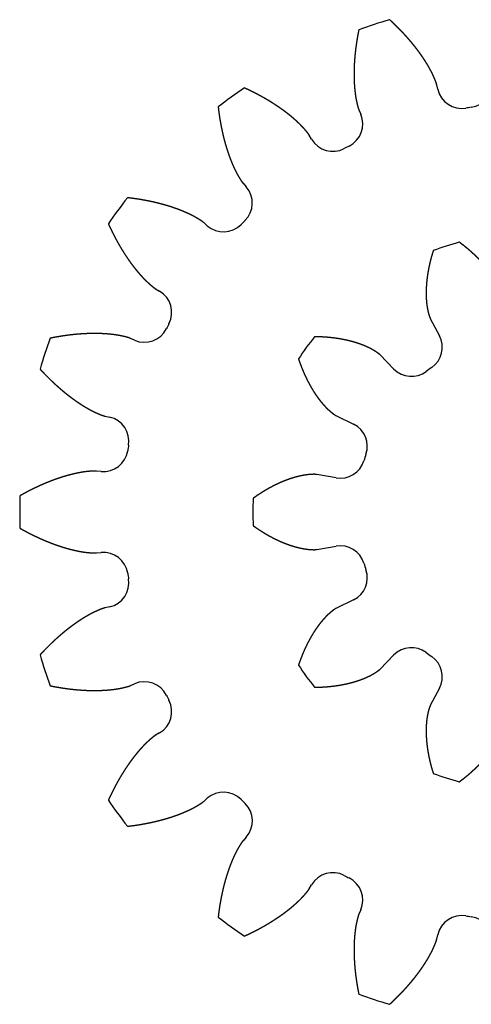
# Model space of a CAD drawing. Units: millimetres. Extents: x 9.6 to 75.6, y 8.6 to 74.6.
# Drawn here: x 9.6 to 38.7, y 9.9 to 73.3 of the extents above; entities that cross this region are included whole.
import ezdxf

# ---------------------------------------------------------------- set-up
doc = ezdxf.new("R2010")
doc.units = ezdxf.units.MM
doc.layers.get('0').update_dxf_attribs({"linetype": 'CONTINUOUS'})

msp = doc.modelspace()

# ---------------------------------------------------------------- linework, layer by layer
for p, q in [((36.527, 68.837), (36.461, 69.13)), ((31.458, 67.504), (31.576, 67.229)), ((28.416, 65.619), (28.263, 65.877)), ((24.007, 62.784), (24.205, 62.559)), ((21.697, 60.051), (21.472, 60.249)), ((18.379, 55.993), (18.637, 55.84)), ((36.047, 54.085), (36.634, 52.973)), ((17.027, 52.679), (16.752, 52.798)), ((33.692, 50.836), (32.815, 51.737)), ((15.126, 47.795), (15.419, 47.729)), ((29.98, 47.834), (31.108, 47.28)), ((14.864, 44.226), (14.565, 44.254)), ((29.984, 43.821), (28.745, 44.035)), ((28.745, 39.211), (29.984, 39.425)), ((14.565, 38.993), (14.864, 39.021)), ((15.419, 35.517), (15.126, 35.451)), ((31.108, 35.967), (29.98, 35.412)), ((32.815, 31.509), (33.692, 32.411)), ((16.752, 30.448), (17.027, 30.567)), ((36.634, 30.273), (36.047, 29.161)), ((18.637, 27.406), (18.379, 27.253)), ((21.472, 22.997), (21.697, 23.195)), ((24.205, 20.687), (24.007, 20.462)), ((28.263, 17.37), (28.416, 17.628)), ((31.576, 16.017), (31.458, 15.742)), ((36.461, 14.116), (36.527, 14.409))]:
    msp.add_line(p, q)
for centre, radius, start, end in [((42.633, 41.623), 33, 106.19029, 109.80971), ((38.449, 69.245), 1.587, -81.38815, 5.32521), ((42.633, 41.623), 33, 124.19029, 127.80971), ((38.076, 69.186), 1.587, 192.67479, 279.38815), ((30.119, 66.6), 1.588, -63.38815, 23.32521), ((42.633, 41.623), 26.349, 98.61185, 99.38815), ((29.781, 66.428), 1.588, 210.67479, 297.38815), ((42.633, 41.623), 26.349, 116.61185, 117.38815), ((23.013, 61.511), 1.587, -45.38815, 41.32521), ((42.633, 41.623), 33, 142.19029, 145.80971), ((42.633, 41.623), 26.349, 134.61185, 135.38815), ((22.745, 61.243), 1.587, 228.67479, 315.38815), ((42.633, 41.623), 18, 105.19388, 110.80612), ((17.827, 54.474), 1.587, -27.38815, 59.32521), ((17.656, 54.137), 1.588, 246.67479, 333.38815), ((42.633, 41.623), 26.349, 152.61185, 153.38815), ((42.633, 41.623), 33, 160.19029, 163.80971), ((42.633, 41.623), 18, 141.19388, 146.80612), ((35.23, 52.232), 1.587, -55.09391, 27.8189), ((34.83, 51.942), 1.588, 224.1811, 307.09391), ((42.633, 41.623), 11.349, 124.90609, 127.09391), ((15.07, 46.18), 1.587, -9.38815, 77.32521), ((30.408, 45.855), 1.587, -19.09391, 63.8189), ((42.633, 41.623), 26.349, 170.61185, 171.38815), ((15.011, 45.806), 1.587, 264.67479, 351.38815), ((42.633, 41.623), 11.349, 160.90609, 163.09391), ((30.255, 45.385), 1.587, 260.1811, 343.09391), ((42.633, 41.623), 33, 178.19029, 181.80971), ((42.633, 41.623), 18, 177.19388, 182.80612), ((30.255, 37.861), 1.588, 16.90609, 99.8189), ((15.011, 37.44), 1.588, 8.61185, 95.32521), ((42.633, 41.623), 11.349, 196.90609, 199.09391), ((42.633, 41.623), 26.349, 188.61185, 189.38815), ((30.408, 37.391), 1.587, -63.8189, 19.09391), ((15.07, 37.066), 1.587, -77.32521, 9.38815), ((42.633, 41.623), 33, 196.19029, 199.80971), ((34.83, 31.304), 1.587, 52.90609, 135.8189), ((42.633, 41.623), 11.349, 232.90609, 235.09391), ((42.633, 41.623), 18, 213.19388, 218.80612), ((35.23, 31.014), 1.588, -27.8189, 55.09391), ((17.656, 29.109), 1.587, 26.61185, 113.32521), ((42.633, 41.623), 26.349, 206.61185, 207.38815), ((17.827, 28.772), 1.588, -59.32521, 27.38815), ((42.633, 41.623), 18, 249.19388, 254.80612), ((22.745, 22.003), 1.587, 44.61185, 131.32521), ((42.633, 41.623), 33, 214.19029, 217.80971), ((42.633, 41.623), 26.349, 224.61185, 225.38815), ((23.013, 21.736), 1.588, -41.32521, 45.38815), ((29.781, 16.818), 1.588, 62.61185, 149.32521), ((42.633, 41.623), 26.349, 242.61185, 243.38815), ((30.119, 16.646), 1.588, -23.32521, 63.38815), ((42.633, 41.623), 33, 232.19029, 235.80971), ((38.076, 14.061), 1.587, 80.61185, 167.32521), ((42.633, 41.623), 26.349, 260.61185, 261.38815), ((38.449, 14.001), 1.587, -5.32521, 81.38815), ((42.633, 41.623), 33, 250.19029, 253.80971)]:
    msp.add_arc(centre, radius, start, end)
for points in [[(36.461, 69.13), (36.458, 69.144), (36.451, 69.171), (36.44, 69.213), (36.424, 69.267), (36.4, 69.334), (36.374, 69.4), (36.347, 69.466), (36.32, 69.532), (36.292, 69.597), (36.263, 69.663), (36.234, 69.728), (36.204, 69.793), (36.173, 69.858), (36.14, 69.923), (36.108, 69.987), (36.074, 70.051), (36.039, 70.114), (36.004, 70.178), (35.969, 70.241), (35.933, 70.304), (35.896, 70.367), (35.859, 70.43), (35.822, 70.493), (35.783, 70.555), (35.744, 70.617), (35.705, 70.679), (35.665, 70.74), (35.624, 70.802), (35.584, 70.863), (35.542, 70.924), (35.5, 70.985), (35.458, 71.046), (35.415, 71.106), (35.372, 71.166), (35.328, 71.226), (35.284, 71.286), (35.239, 71.346), (35.194, 71.406), (35.148, 71.465), (35.102, 71.524), (35.056, 71.583), (35.009, 71.642), (34.962, 71.7), (34.914, 71.758), (34.866, 71.817), (34.818, 71.875), (34.769, 71.932), (34.72, 71.99), (34.67, 72.047), (34.62, 72.105), (34.57, 72.162), (34.519, 72.218), (34.468, 72.275), (34.417, 72.331), (34.365, 72.388), (34.313, 72.444), (34.26, 72.5), (34.208, 72.555), (34.154, 72.611), (34.101, 72.666), (34.047, 72.721), (33.993, 72.776), (33.938, 72.831), (33.883, 72.885), (33.828, 72.94), (33.772, 72.994), (33.716, 73.048), (33.66, 73.101), (33.603, 73.155), (33.546, 73.208), (33.5, 73.251), (33.466, 73.283), (33.443, 73.304), (33.431, 73.314)], [(31.449, 72.67), (31.446, 72.655), (31.44, 72.624), (31.431, 72.578), (31.419, 72.517), (31.404, 72.44), (31.39, 72.364), (31.376, 72.287), (31.362, 72.211), (31.349, 72.134), (31.336, 72.058), (31.324, 71.981), (31.312, 71.905), (31.3, 71.829), (31.289, 71.752), (31.278, 71.676), (31.267, 71.6), (31.257, 71.524), (31.248, 71.448), (31.238, 71.372), (31.23, 71.296), (31.221, 71.22), (31.213, 71.144), (31.205, 71.068), (31.198, 70.993), (31.191, 70.917), (31.185, 70.841), (31.179, 70.766), (31.174, 70.69), (31.169, 70.615), (31.164, 70.54), (31.16, 70.465), (31.156, 70.39), (31.153, 70.315), (31.15, 70.24), (31.147, 70.165), (31.145, 70.09), (31.144, 70.015), (31.143, 69.941), (31.142, 69.866), (31.142, 69.792), (31.142, 69.718), (31.143, 69.644), (31.145, 69.57), (31.146, 69.496), (31.149, 69.422), (31.152, 69.348), (31.155, 69.275), (31.159, 69.202), (31.163, 69.128), (31.168, 69.055), (31.174, 68.982), (31.18, 68.91), (31.187, 68.837), (31.194, 68.765), (31.202, 68.693), (31.211, 68.62), (31.22, 68.549), (31.23, 68.477), (31.24, 68.405), (31.251, 68.334), (31.263, 68.263), (31.276, 68.192), (31.29, 68.122), (31.305, 68.052), (31.32, 67.982), (31.336, 67.912), (31.352, 67.843), (31.369, 67.774), (31.387, 67.705), (31.408, 67.637), (31.426, 67.583), (31.441, 67.544), (31.452, 67.517), (31.458, 67.504)], [(28.263, 65.877), (28.256, 65.889), (28.241, 65.913), (28.218, 65.949), (28.185, 65.995), (28.142, 66.051), (28.097, 66.106), (28.051, 66.161), (28.004, 66.215), (27.957, 66.269), (27.91, 66.322), (27.862, 66.375), (27.813, 66.428), (27.764, 66.48), (27.713, 66.531), (27.662, 66.582), (27.61, 66.633), (27.558, 66.683), (27.505, 66.732), (27.452, 66.781), (27.398, 66.83), (27.344, 66.879), (27.289, 66.927), (27.234, 66.975), (27.178, 67.022), (27.122, 67.069), (27.065, 67.116), (27.008, 67.162), (26.951, 67.208), (26.893, 67.254), (26.835, 67.299), (26.776, 67.344), (26.717, 67.388), (26.658, 67.433), (26.598, 67.477), (26.538, 67.52), (26.477, 67.564), (26.416, 67.606), (26.355, 67.649), (26.293, 67.691), (26.231, 67.733), (26.169, 67.775), (26.106, 67.817), (26.043, 67.858), (25.98, 67.898), (25.916, 67.939), (25.852, 67.979), (25.788, 68.019), (25.723, 68.059), (25.659, 68.098), (25.593, 68.137), (25.528, 68.175), (25.462, 68.214), (25.396, 68.252), (25.33, 68.29), (25.263, 68.327), (25.196, 68.364), (25.129, 68.401), (25.061, 68.438), (24.994, 68.474), (24.926, 68.51), (24.857, 68.546), (24.789, 68.581), (24.72, 68.616), (24.651, 68.651), (24.581, 68.686), (24.512, 68.72), (24.442, 68.754), (24.372, 68.788), (24.301, 68.821), (24.231, 68.855), (24.174, 68.881), (24.131, 68.9), (24.103, 68.913), (24.089, 68.92)], [(22.402, 67.695), (22.404, 67.679), (22.408, 67.648), (22.413, 67.602), (22.421, 67.539), (22.43, 67.462), (22.44, 67.385), (22.451, 67.308), (22.462, 67.231), (22.473, 67.154), (22.484, 67.077), (22.496, 67.001), (22.508, 66.924), (22.521, 66.848), (22.533, 66.772), (22.547, 66.696), (22.56, 66.621), (22.574, 66.545), (22.589, 66.47), (22.603, 66.395), (22.618, 66.32), (22.634, 66.245), (22.65, 66.17), (22.666, 66.096), (22.682, 66.022), (22.699, 65.948), (22.716, 65.874), (22.734, 65.8), (22.752, 65.727), (22.771, 65.653), (22.789, 65.58), (22.809, 65.508), (22.828, 65.435), (22.848, 65.363), (22.869, 65.291), (22.889, 65.219), (22.911, 65.147), (22.932, 65.075), (22.954, 65.004), (22.977, 64.933), (23, 64.863), (23.023, 64.792), (23.047, 64.722), (23.071, 64.652), (23.096, 64.582), (23.121, 64.513), (23.146, 64.444), (23.172, 64.375), (23.198, 64.306), (23.225, 64.238), (23.253, 64.17), (23.28, 64.102), (23.309, 64.035), (23.338, 63.968), (23.367, 63.902), (23.397, 63.835), (23.427, 63.77), (23.458, 63.704), (23.49, 63.639), (23.521, 63.574), (23.554, 63.51), (23.587, 63.446), (23.621, 63.382), (23.656, 63.32), (23.692, 63.258), (23.728, 63.196), (23.765, 63.135), (23.802, 63.074), (23.839, 63.013), (23.878, 62.953), (23.918, 62.895), (23.952, 62.85), (23.979, 62.817), (23.997, 62.795), (24.007, 62.784)], [(21.472, 60.249), (21.461, 60.258), (21.439, 60.277), (21.406, 60.304), (21.361, 60.338), (21.303, 60.378), (21.243, 60.416), (21.182, 60.454), (21.121, 60.491), (21.06, 60.528), (20.998, 60.564), (20.936, 60.599), (20.873, 60.634), (20.81, 60.669), (20.746, 60.702), (20.682, 60.734), (20.617, 60.766), (20.552, 60.798), (20.486, 60.828), (20.42, 60.859), (20.354, 60.889), (20.288, 60.918), (20.221, 60.947), (20.153, 60.975), (20.086, 61.003), (20.018, 61.031), (19.95, 61.057), (19.881, 61.084), (19.812, 61.11), (19.743, 61.135), (19.674, 61.16), (19.604, 61.185), (19.534, 61.209), (19.464, 61.233), (19.393, 61.256), (19.323, 61.279), (19.252, 61.301), (19.18, 61.324), (19.109, 61.345), (19.037, 61.366), (18.965, 61.387), (18.893, 61.408), (18.821, 61.428), (18.748, 61.447), (18.675, 61.466), (18.602, 61.485), (18.529, 61.504), (18.456, 61.522), (18.382, 61.539), (18.308, 61.557), (18.234, 61.574), (18.16, 61.59), (18.086, 61.606), (18.011, 61.622), (17.936, 61.638), (17.861, 61.653), (17.786, 61.667), (17.711, 61.682), (17.635, 61.696), (17.559, 61.709), (17.484, 61.722), (17.408, 61.735), (17.331, 61.748), (17.255, 61.76), (17.179, 61.772), (17.102, 61.783), (17.025, 61.794), (16.948, 61.805), (16.871, 61.815), (16.794, 61.825), (16.716, 61.835), (16.654, 61.843), (16.608, 61.848), (16.577, 61.852), (16.561, 61.853)], [(15.336, 60.167), (15.342, 60.153), (15.355, 60.125), (15.375, 60.082), (15.401, 60.025), (15.434, 59.955), (15.468, 59.884), (15.502, 59.814), (15.536, 59.744), (15.57, 59.675), (15.605, 59.605), (15.639, 59.536), (15.675, 59.467), (15.71, 59.399), (15.746, 59.33), (15.782, 59.262), (15.818, 59.195), (15.855, 59.127), (15.892, 59.06), (15.929, 58.993), (15.966, 58.926), (16.004, 58.86), (16.042, 58.794), (16.08, 58.728), (16.119, 58.662), (16.158, 58.597), (16.197, 58.532), (16.237, 58.468), (16.277, 58.404), (16.317, 58.34), (16.357, 58.276), (16.398, 58.213), (16.439, 58.15), (16.481, 58.087), (16.522, 58.025), (16.564, 57.963), (16.607, 57.901), (16.649, 57.84), (16.692, 57.779), (16.736, 57.718), (16.779, 57.658), (16.823, 57.598), (16.867, 57.539), (16.912, 57.48), (16.957, 57.421), (17.002, 57.363), (17.048, 57.305), (17.094, 57.248), (17.14, 57.191), (17.187, 57.134), (17.234, 57.078), (17.281, 57.022), (17.329, 56.967), (17.377, 56.912), (17.426, 56.858), (17.474, 56.804), (17.524, 56.751), (17.573, 56.698), (17.623, 56.646), (17.674, 56.594), (17.724, 56.543), (17.776, 56.492), (17.828, 56.443), (17.88, 56.394), (17.934, 56.346), (17.987, 56.298), (18.041, 56.251), (18.095, 56.205), (18.149, 56.159), (18.205, 56.114), (18.261, 56.071), (18.307, 56.038), (18.343, 56.015), (18.367, 56), (18.379, 55.993)], [(40.635, 55.576), (40.634, 55.588), (40.63, 55.611), (40.623, 55.645), (40.612, 55.691), (40.595, 55.747), (40.576, 55.802), (40.555, 55.858), (40.534, 55.913), (40.512, 55.968), (40.49, 56.023), (40.466, 56.078), (40.442, 56.132), (40.417, 56.187), (40.391, 56.241), (40.364, 56.294), (40.336, 56.348), (40.307, 56.401), (40.277, 56.454), (40.247, 56.507), (40.217, 56.56), (40.186, 56.612), (40.154, 56.665), (40.121, 56.717), (40.088, 56.768), (40.054, 56.82), (40.02, 56.871), (39.985, 56.923), (39.949, 56.974), (39.913, 57.024), (39.876, 57.075), (39.839, 57.125), (39.801, 57.176), (39.763, 57.226), (39.724, 57.275), (39.685, 57.325), (39.645, 57.374), (39.605, 57.423), (39.564, 57.472), (39.523, 57.521), (39.481, 57.569), (39.438, 57.617), (39.396, 57.665), (39.352, 57.713), (39.309, 57.76), (39.265, 57.808), (39.22, 57.855), (39.175, 57.901), (39.129, 57.948), (39.084, 57.994), (39.037, 58.04), (38.99, 58.086), (38.943, 58.132), (38.896, 58.177), (38.848, 58.223), (38.799, 58.268), (38.75, 58.312), (38.701, 58.357), (38.651, 58.401), (38.601, 58.445), (38.551, 58.489), (38.5, 58.532), (38.449, 58.575), (38.397, 58.618), (38.345, 58.661), (38.292, 58.704), (38.24, 58.746), (38.187, 58.788), (38.133, 58.83), (38.079, 58.871), (38.025, 58.912), (37.981, 58.945), (37.948, 58.97), (37.926, 58.986), (37.915, 58.994)], [(36.239, 58.449), (36.235, 58.436), (36.227, 58.41), (36.214, 58.371), (36.198, 58.319), (36.179, 58.254), (36.159, 58.188), (36.141, 58.123), (36.122, 58.058), (36.104, 57.993), (36.087, 57.927), (36.07, 57.862), (36.054, 57.797), (36.037, 57.732), (36.022, 57.667), (36.007, 57.602), (35.992, 57.537), (35.978, 57.472), (35.964, 57.407), (35.951, 57.342), (35.938, 57.277), (35.926, 57.212), (35.914, 57.148), (35.903, 57.083), (35.892, 57.018), (35.881, 56.954), (35.871, 56.889), (35.862, 56.825), (35.853, 56.761), (35.845, 56.696), (35.837, 56.632), (35.829, 56.568), (35.822, 56.504), (35.816, 56.44), (35.81, 56.376), (35.805, 56.313), (35.8, 56.249), (35.795, 56.185), (35.792, 56.122), (35.788, 56.059), (35.786, 55.996), (35.783, 55.932), (35.782, 55.87), (35.781, 55.807), (35.78, 55.744), (35.78, 55.682), (35.781, 55.619), (35.782, 55.557), (35.784, 55.495), (35.786, 55.433), (35.789, 55.372), (35.793, 55.31), (35.797, 55.249), (35.802, 55.188), (35.808, 55.127), (35.814, 55.066), (35.821, 55.006), (35.828, 54.946), (35.836, 54.886), (35.845, 54.826), (35.855, 54.767), (35.865, 54.707), (35.877, 54.649), (35.889, 54.59), (35.903, 54.533), (35.917, 54.475), (35.932, 54.418), (35.947, 54.36), (35.963, 54.303), (35.98, 54.247), (35.999, 54.192), (36.016, 54.148), (36.031, 54.117), (36.042, 54.096), (36.047, 54.085)], [(16.752, 52.798), (16.738, 52.804), (16.712, 52.815), (16.673, 52.83), (16.619, 52.848), (16.551, 52.869), (16.482, 52.887), (16.413, 52.904), (16.343, 52.92), (16.274, 52.936), (16.204, 52.951), (16.134, 52.966), (16.064, 52.98), (15.993, 52.993), (15.922, 53.005), (15.851, 53.016), (15.779, 53.026), (15.707, 53.036), (15.635, 53.045), (15.563, 53.053), (15.491, 53.061), (15.419, 53.069), (15.346, 53.076), (15.273, 53.082), (15.201, 53.087), (15.127, 53.092), (15.054, 53.097), (14.981, 53.101), (14.907, 53.104), (14.834, 53.107), (14.76, 53.109), (14.686, 53.111), (14.612, 53.113), (14.538, 53.114), (14.464, 53.114), (14.389, 53.114), (14.315, 53.113), (14.24, 53.112), (14.166, 53.111), (14.091, 53.109), (14.016, 53.106), (13.941, 53.103), (13.866, 53.1), (13.791, 53.096), (13.716, 53.092), (13.641, 53.087), (13.565, 53.082), (13.49, 53.077), (13.414, 53.071), (13.339, 53.064), (13.263, 53.058), (13.188, 53.05), (13.112, 53.043), (13.036, 53.035), (12.96, 53.026), (12.884, 53.017), (12.808, 53.008), (12.732, 52.998), (12.656, 52.988), (12.58, 52.978), (12.504, 52.967), (12.427, 52.956), (12.351, 52.944), (12.275, 52.932), (12.198, 52.92), (12.122, 52.907), (12.045, 52.894), (11.969, 52.88), (11.892, 52.866), (11.816, 52.852), (11.739, 52.837), (11.678, 52.825), (11.632, 52.816), (11.601, 52.81), (11.586, 52.807)], [(32.815, 51.737), (32.807, 51.746), (32.791, 51.762), (32.765, 51.786), (32.729, 51.816), (32.682, 51.852), (32.634, 51.885), (32.585, 51.918), (32.535, 51.95), (32.485, 51.982), (32.435, 52.013), (32.384, 52.044), (32.332, 52.074), (32.28, 52.103), (32.227, 52.131), (32.174, 52.159), (32.119, 52.185), (32.065, 52.212), (32.01, 52.237), (31.954, 52.262), (31.899, 52.287), (31.843, 52.311), (31.786, 52.335), (31.729, 52.358), (31.672, 52.38), (31.614, 52.402), (31.556, 52.423), (31.498, 52.444), (31.439, 52.465), (31.38, 52.484), (31.32, 52.504), (31.261, 52.523), (31.201, 52.541), (31.14, 52.559), (31.08, 52.576), (31.019, 52.593), (30.957, 52.61), (30.896, 52.626), (30.834, 52.641), (30.772, 52.656), (30.71, 52.671), (30.647, 52.685), (30.585, 52.699), (30.522, 52.712), (30.458, 52.725), (30.395, 52.737), (30.331, 52.749), (30.267, 52.76), (30.203, 52.771), (30.139, 52.782), (30.074, 52.792), (30.009, 52.801), (29.944, 52.81), (29.879, 52.819), (29.813, 52.828), (29.748, 52.835), (29.682, 52.843), (29.616, 52.85), (29.55, 52.856), (29.484, 52.863), (29.417, 52.868), (29.35, 52.874), (29.283, 52.878), (29.216, 52.883), (29.149, 52.887), (29.082, 52.89), (29.014, 52.894), (28.947, 52.896), (28.879, 52.899), (28.811, 52.9), (28.743, 52.902), (28.688, 52.903), (28.647, 52.903), (28.62, 52.903), (28.606, 52.903)], [(27.57, 51.478), (27.574, 51.465), (27.583, 51.439), (27.596, 51.4), (27.614, 51.348), (27.636, 51.284), (27.659, 51.22), (27.682, 51.156), (27.706, 51.092), (27.729, 51.029), (27.754, 50.966), (27.778, 50.903), (27.803, 50.841), (27.828, 50.779), (27.854, 50.717), (27.88, 50.656), (27.906, 50.594), (27.933, 50.533), (27.96, 50.473), (27.988, 50.413), (28.015, 50.353), (28.043, 50.293), (28.072, 50.234), (28.101, 50.175), (28.13, 50.116), (28.159, 50.058), (28.189, 50), (28.22, 49.942), (28.25, 49.885), (28.281, 49.828), (28.313, 49.771), (28.344, 49.715), (28.376, 49.659), (28.409, 49.603), (28.441, 49.548), (28.474, 49.494), (28.508, 49.439), (28.542, 49.385), (28.576, 49.332), (28.611, 49.279), (28.645, 49.226), (28.681, 49.174), (28.716, 49.122), (28.752, 49.07), (28.789, 49.02), (28.826, 48.969), (28.863, 48.919), (28.9, 48.869), (28.938, 48.82), (28.976, 48.772), (29.015, 48.723), (29.054, 48.676), (29.094, 48.629), (29.133, 48.582), (29.174, 48.536), (29.214, 48.491), (29.255, 48.446), (29.297, 48.402), (29.339, 48.358), (29.381, 48.315), (29.424, 48.272), (29.467, 48.231), (29.511, 48.19), (29.555, 48.15), (29.6, 48.111), (29.645, 48.073), (29.691, 48.035), (29.737, 47.998), (29.783, 47.961), (29.83, 47.926), (29.878, 47.892), (29.918, 47.867), (29.948, 47.85), (29.969, 47.84), (29.98, 47.834)], [(10.941, 50.824), (10.952, 50.813), (10.973, 50.79), (11.005, 50.755), (11.048, 50.71), (11.101, 50.653), (11.154, 50.596), (11.208, 50.54), (11.262, 50.484), (11.316, 50.428), (11.371, 50.373), (11.425, 50.318), (11.48, 50.263), (11.535, 50.209), (11.59, 50.155), (11.645, 50.102), (11.701, 50.048), (11.756, 49.995), (11.812, 49.943), (11.868, 49.891), (11.924, 49.839), (11.981, 49.787), (12.037, 49.736), (12.094, 49.686), (12.151, 49.635), (12.209, 49.585), (12.266, 49.536), (12.323, 49.487), (12.381, 49.438), (12.439, 49.389), (12.497, 49.341), (12.556, 49.294), (12.614, 49.247), (12.673, 49.2), (12.732, 49.153), (12.791, 49.107), (12.85, 49.062), (12.91, 49.017), (12.97, 48.972), (13.029, 48.928), (13.089, 48.884), (13.15, 48.841), (13.21, 48.798), (13.271, 48.756), (13.332, 48.714), (13.393, 48.672), (13.454, 48.631), (13.516, 48.591), (13.577, 48.551), (13.639, 48.511), (13.701, 48.473), (13.763, 48.434), (13.826, 48.396), (13.889, 48.359), (13.951, 48.323), (14.015, 48.287), (14.078, 48.251), (14.141, 48.216), (14.205, 48.182), (14.269, 48.148), (14.333, 48.115), (14.398, 48.083), (14.462, 48.052), (14.528, 48.022), (14.593, 47.993), (14.658, 47.964), (14.724, 47.936), (14.79, 47.909), (14.856, 47.882), (14.922, 47.856), (14.989, 47.832), (15.043, 47.816), (15.084, 47.805), (15.112, 47.798), (15.126, 47.795)], [(14.565, 44.254), (14.551, 44.255), (14.523, 44.257), (14.48, 44.259), (14.423, 44.26), (14.352, 44.258), (14.281, 44.254), (14.21, 44.249), (14.139, 44.243), (14.068, 44.237), (13.997, 44.23), (13.926, 44.222), (13.854, 44.214), (13.783, 44.204), (13.712, 44.194), (13.641, 44.182), (13.57, 44.17), (13.498, 44.157), (13.427, 44.143), (13.356, 44.129), (13.285, 44.114), (13.214, 44.099), (13.143, 44.083), (13.072, 44.066), (13, 44.049), (12.929, 44.031), (12.858, 44.013), (12.787, 43.994), (12.717, 43.975), (12.646, 43.955), (12.575, 43.934), (12.504, 43.913), (12.433, 43.891), (12.362, 43.869), (12.292, 43.847), (12.221, 43.824), (12.15, 43.8), (12.08, 43.776), (12.009, 43.752), (11.939, 43.727), (11.868, 43.701), (11.798, 43.675), (11.728, 43.649), (11.657, 43.622), (11.587, 43.595), (11.517, 43.567), (11.447, 43.539), (11.377, 43.511), (11.307, 43.482), (11.237, 43.452), (11.167, 43.422), (11.097, 43.392), (11.028, 43.361), (10.958, 43.33), (10.889, 43.299), (10.819, 43.267), (10.75, 43.235), (10.68, 43.202), (10.611, 43.169), (10.542, 43.135), (10.473, 43.101), (10.404, 43.067), (10.335, 43.033), (10.266, 42.998), (10.197, 42.962), (10.128, 42.926), (10.059, 42.89), (9.991, 42.854), (9.922, 42.817), (9.854, 42.779), (9.786, 42.742), (9.731, 42.711), (9.69, 42.688), (9.663, 42.673), (9.649, 42.665)], [(28.745, 44.035), (28.734, 44.037), (28.711, 44.041), (28.676, 44.045), (28.629, 44.048), (28.571, 44.05), (28.512, 44.048), (28.453, 44.046), (28.394, 44.043), (28.335, 44.039), (28.275, 44.035), (28.216, 44.03), (28.157, 44.023), (28.097, 44.016), (28.038, 44.008), (27.978, 43.999), (27.919, 43.989), (27.859, 43.978), (27.8, 43.966), (27.74, 43.954), (27.681, 43.941), (27.621, 43.928), (27.561, 43.914), (27.502, 43.899), (27.442, 43.883), (27.383, 43.867), (27.323, 43.85), (27.264, 43.833), (27.204, 43.814), (27.145, 43.796), (27.085, 43.777), (27.026, 43.757), (26.966, 43.736), (26.907, 43.715), (26.848, 43.694), (26.789, 43.672), (26.729, 43.649), (26.67, 43.626), (26.611, 43.602), (26.552, 43.578), (26.493, 43.553), (26.434, 43.528), (26.376, 43.502), (26.317, 43.475), (26.258, 43.449), (26.2, 43.421), (26.141, 43.393), (26.083, 43.365), (26.024, 43.336), (25.966, 43.307), (25.908, 43.277), (25.85, 43.247), (25.792, 43.216), (25.734, 43.184), (25.676, 43.153), (25.618, 43.121), (25.561, 43.088), (25.503, 43.055), (25.446, 43.021), (25.388, 42.987), (25.331, 42.953), (25.274, 42.918), (25.217, 42.882), (25.16, 42.846), (25.104, 42.81), (25.047, 42.773), (24.991, 42.736), (24.934, 42.699), (24.878, 42.661), (24.822, 42.622), (24.766, 42.583), (24.721, 42.552), (24.688, 42.528), (24.665, 42.512), (24.654, 42.504)], [(9.649, 40.581), (9.663, 40.573), (9.69, 40.558), (9.731, 40.535), (9.786, 40.504), (9.854, 40.467), (9.922, 40.43), (9.991, 40.393), (10.059, 40.356), (10.128, 40.32), (10.197, 40.284), (10.266, 40.249), (10.335, 40.214), (10.404, 40.179), (10.473, 40.145), (10.542, 40.111), (10.611, 40.077), (10.68, 40.044), (10.75, 40.012), (10.819, 39.979), (10.889, 39.947), (10.958, 39.916), (11.028, 39.885), (11.097, 39.854), (11.167, 39.824), (11.237, 39.794), (11.307, 39.765), (11.377, 39.736), (11.447, 39.707), (11.517, 39.679), (11.587, 39.651), (11.657, 39.624), (11.728, 39.597), (11.798, 39.571), (11.868, 39.545), (11.939, 39.52), (12.009, 39.495), (12.08, 39.47), (12.15, 39.446), (12.221, 39.422), (12.292, 39.399), (12.362, 39.377), (12.433, 39.355), (12.504, 39.333), (12.575, 39.312), (12.646, 39.292), (12.717, 39.272), (12.787, 39.252), (12.858, 39.233), (12.929, 39.215), (13, 39.197), (13.072, 39.18), (13.143, 39.163), (13.214, 39.147), (13.285, 39.132), (13.356, 39.117), (13.427, 39.103), (13.498, 39.089), (13.57, 39.076), (13.641, 39.064), (13.712, 39.053), (13.783, 39.042), (13.854, 39.032), (13.926, 39.024), (13.997, 39.016), (14.068, 39.009), (14.139, 39.003), (14.21, 38.997), (14.281, 38.992), (14.352, 38.988), (14.423, 38.986), (14.48, 38.987), (14.523, 38.989), (14.551, 38.991), (14.565, 38.993)], [(24.654, 40.742), (24.665, 40.734), (24.688, 40.718), (24.721, 40.694), (24.766, 40.663), (24.822, 40.624), (24.878, 40.586), (24.934, 40.548), (24.991, 40.51), (25.047, 40.473), (25.104, 40.436), (25.16, 40.4), (25.217, 40.364), (25.274, 40.329), (25.331, 40.294), (25.388, 40.259), (25.446, 40.225), (25.503, 40.192), (25.561, 40.158), (25.618, 40.126), (25.676, 40.094), (25.734, 40.062), (25.792, 40.031), (25.85, 40), (25.908, 39.969), (25.966, 39.94), (26.024, 39.91), (26.083, 39.881), (26.141, 39.853), (26.2, 39.825), (26.258, 39.798), (26.317, 39.771), (26.376, 39.744), (26.434, 39.719), (26.493, 39.693), (26.552, 39.669), (26.611, 39.644), (26.67, 39.62), (26.729, 39.597), (26.789, 39.575), (26.848, 39.552), (26.907, 39.531), (26.966, 39.51), (27.026, 39.49), (27.085, 39.47), (27.145, 39.45), (27.204, 39.432), (27.264, 39.414), (27.323, 39.396), (27.383, 39.379), (27.442, 39.363), (27.502, 39.348), (27.561, 39.333), (27.621, 39.318), (27.681, 39.305), (27.74, 39.292), (27.8, 39.28), (27.859, 39.269), (27.919, 39.258), (27.978, 39.247), (28.038, 39.238), (28.097, 39.23), (28.157, 39.223), (28.216, 39.217), (28.275, 39.212), (28.335, 39.207), (28.394, 39.204), (28.453, 39.2), (28.512, 39.198), (28.571, 39.197), (28.629, 39.198), (28.676, 39.201), (28.711, 39.205), (28.734, 39.209), (28.745, 39.211)], [(15.126, 35.451), (15.112, 35.448), (15.084, 35.442), (15.043, 35.431), (14.989, 35.414), (14.922, 35.39), (14.856, 35.365), (14.79, 35.338), (14.724, 35.31), (14.658, 35.282), (14.593, 35.253), (14.528, 35.224), (14.462, 35.194), (14.398, 35.163), (14.333, 35.131), (14.269, 35.098), (14.205, 35.064), (14.141, 35.03), (14.078, 34.995), (14.015, 34.959), (13.951, 34.923), (13.889, 34.887), (13.826, 34.85), (13.763, 34.812), (13.701, 34.774), (13.639, 34.735), (13.577, 34.695), (13.516, 34.655), (13.454, 34.615), (13.393, 34.574), (13.332, 34.533), (13.271, 34.491), (13.21, 34.448), (13.15, 34.405), (13.089, 34.362), (13.029, 34.318), (12.97, 34.274), (12.91, 34.229), (12.85, 34.184), (12.791, 34.139), (12.732, 34.093), (12.673, 34.046), (12.614, 34), (12.556, 33.952), (12.497, 33.905), (12.439, 33.857), (12.381, 33.808), (12.323, 33.76), (12.266, 33.71), (12.209, 33.661), (12.151, 33.611), (12.094, 33.561), (12.037, 33.51), (11.981, 33.459), (11.924, 33.407), (11.868, 33.356), (11.812, 33.303), (11.756, 33.251), (11.701, 33.198), (11.645, 33.145), (11.59, 33.091), (11.535, 33.037), (11.48, 32.983), (11.425, 32.928), (11.371, 32.873), (11.316, 32.818), (11.262, 32.762), (11.208, 32.706), (11.154, 32.65), (11.101, 32.594), (11.048, 32.537), (11.005, 32.491), (10.973, 32.456), (10.952, 32.433), (10.941, 32.422)], [(29.98, 35.412), (29.969, 35.407), (29.948, 35.396), (29.918, 35.379), (29.878, 35.354), (29.83, 35.321), (29.783, 35.285), (29.737, 35.248), (29.691, 35.211), (29.645, 35.173), (29.6, 35.135), (29.555, 35.096), (29.511, 35.056), (29.467, 35.016), (29.424, 34.974), (29.381, 34.931), (29.339, 34.888), (29.297, 34.844), (29.255, 34.8), (29.214, 34.755), (29.174, 34.71), (29.133, 34.664), (29.094, 34.617), (29.054, 34.57), (29.015, 34.523), (28.976, 34.475), (28.938, 34.426), (28.9, 34.377), (28.863, 34.327), (28.826, 34.277), (28.789, 34.227), (28.752, 34.176), (28.716, 34.124), (28.681, 34.072), (28.645, 34.02), (28.611, 33.967), (28.576, 33.914), (28.542, 33.861), (28.508, 33.807), (28.474, 33.753), (28.441, 33.698), (28.409, 33.643), (28.376, 33.587), (28.344, 33.531), (28.313, 33.475), (28.281, 33.419), (28.25, 33.362), (28.22, 33.304), (28.189, 33.247), (28.159, 33.189), (28.13, 33.13), (28.101, 33.072), (28.072, 33.013), (28.043, 32.953), (28.015, 32.894), (27.988, 32.834), (27.96, 32.773), (27.933, 32.713), (27.906, 32.652), (27.88, 32.591), (27.854, 32.529), (27.828, 32.467), (27.803, 32.405), (27.778, 32.343), (27.754, 32.28), (27.729, 32.217), (27.706, 32.154), (27.682, 32.09), (27.659, 32.027), (27.636, 31.962), (27.614, 31.898), (27.596, 31.846), (27.583, 31.808), (27.574, 31.782), (27.57, 31.769)], [(28.606, 30.343), (28.62, 30.343), (28.647, 30.343), (28.688, 30.343), (28.743, 30.344), (28.811, 30.346), (28.879, 30.348), (28.947, 30.35), (29.014, 30.353), (29.082, 30.356), (29.149, 30.359), (29.216, 30.363), (29.283, 30.368), (29.35, 30.373), (29.417, 30.378), (29.484, 30.384), (29.55, 30.39), (29.616, 30.396), (29.682, 30.403), (29.748, 30.411), (29.813, 30.419), (29.879, 30.427), (29.944, 30.436), (30.009, 30.445), (30.074, 30.455), (30.139, 30.465), (30.203, 30.475), (30.267, 30.486), (30.331, 30.497), (30.395, 30.509), (30.458, 30.522), (30.522, 30.534), (30.585, 30.548), (30.647, 30.561), (30.71, 30.575), (30.772, 30.59), (30.834, 30.605), (30.896, 30.621), (30.957, 30.636), (31.019, 30.653), (31.08, 30.67), (31.14, 30.687), (31.201, 30.705), (31.261, 30.724), (31.32, 30.742), (31.38, 30.762), (31.439, 30.782), (31.498, 30.802), (31.556, 30.823), (31.614, 30.844), (31.672, 30.866), (31.729, 30.888), (31.786, 30.911), (31.843, 30.935), (31.899, 30.959), (31.954, 30.984), (32.01, 31.009), (32.065, 31.035), (32.119, 31.061), (32.174, 31.088), (32.227, 31.115), (32.28, 31.143), (32.332, 31.172), (32.384, 31.202), (32.435, 31.233), (32.485, 31.264), (32.535, 31.296), (32.585, 31.328), (32.634, 31.361), (32.682, 31.395), (32.729, 31.43), (32.765, 31.46), (32.791, 31.484), (32.807, 31.5), (32.815, 31.509)], [(11.586, 30.44), (11.601, 30.436), (11.632, 30.43), (11.678, 30.421), (11.739, 30.409), (11.816, 30.394), (11.892, 30.38), (11.969, 30.366), (12.045, 30.352), (12.122, 30.339), (12.198, 30.326), (12.275, 30.314), (12.351, 30.302), (12.427, 30.29), (12.504, 30.279), (12.58, 30.268), (12.656, 30.258), (12.732, 30.248), (12.808, 30.238), (12.884, 30.229), (12.96, 30.22), (13.036, 30.212), (13.112, 30.203), (13.188, 30.196), (13.263, 30.189), (13.339, 30.182), (13.414, 30.175), (13.49, 30.17), (13.565, 30.164), (13.641, 30.159), (13.716, 30.154), (13.791, 30.15), (13.866, 30.146), (13.941, 30.143), (14.016, 30.14), (14.091, 30.138), (14.166, 30.136), (14.24, 30.134), (14.315, 30.133), (14.389, 30.132), (14.464, 30.132), (14.538, 30.133), (14.612, 30.134), (14.686, 30.135), (14.76, 30.137), (14.834, 30.139), (14.907, 30.142), (14.981, 30.146), (15.054, 30.149), (15.127, 30.154), (15.201, 30.159), (15.273, 30.164), (15.346, 30.171), (15.419, 30.177), (15.491, 30.185), (15.563, 30.193), (15.635, 30.201), (15.707, 30.21), (15.779, 30.22), (15.851, 30.23), (15.922, 30.241), (15.993, 30.253), (16.064, 30.266), (16.134, 30.28), (16.204, 30.295), (16.274, 30.31), (16.343, 30.326), (16.413, 30.343), (16.482, 30.36), (16.551, 30.378), (16.619, 30.398), (16.673, 30.416), (16.712, 30.431), (16.738, 30.442), (16.752, 30.448)], [(36.047, 29.161), (36.042, 29.15), (36.031, 29.13), (36.016, 29.098), (35.999, 29.054), (35.98, 28.999), (35.963, 28.943), (35.947, 28.886), (35.932, 28.829), (35.917, 28.771), (35.903, 28.714), (35.889, 28.656), (35.877, 28.597), (35.865, 28.539), (35.855, 28.48), (35.845, 28.42), (35.836, 28.36), (35.828, 28.3), (35.821, 28.24), (35.814, 28.18), (35.808, 28.119), (35.802, 28.058), (35.797, 27.997), (35.793, 27.936), (35.789, 27.875), (35.786, 27.813), (35.784, 27.751), (35.782, 27.689), (35.781, 27.627), (35.78, 27.565), (35.78, 27.502), (35.781, 27.439), (35.782, 27.377), (35.783, 27.314), (35.786, 27.251), (35.788, 27.188), (35.792, 27.124), (35.795, 27.061), (35.8, 26.997), (35.805, 26.934), (35.81, 26.87), (35.816, 26.806), (35.822, 26.742), (35.829, 26.678), (35.837, 26.614), (35.845, 26.55), (35.853, 26.486), (35.862, 26.421), (35.871, 26.357), (35.881, 26.292), (35.892, 26.228), (35.903, 26.163), (35.914, 26.098), (35.926, 26.034), (35.938, 25.969), (35.951, 25.904), (35.964, 25.839), (35.978, 25.774), (35.992, 25.709), (36.007, 25.644), (36.022, 25.579), (36.037, 25.514), (36.054, 25.449), (36.07, 25.384), (36.087, 25.319), (36.104, 25.254), (36.122, 25.188), (36.141, 25.123), (36.159, 25.058), (36.179, 24.993), (36.198, 24.927), (36.214, 24.875), (36.227, 24.836), (36.235, 24.81), (36.239, 24.797)], [(37.915, 24.252), (37.926, 24.26), (37.948, 24.277), (37.981, 24.301), (38.025, 24.334), (38.079, 24.375), (38.133, 24.417), (38.187, 24.458), (38.24, 24.5), (38.292, 24.543), (38.345, 24.585), (38.397, 24.628), (38.449, 24.671), (38.5, 24.714), (38.551, 24.758), (38.601, 24.801), (38.651, 24.845), (38.701, 24.89), (38.75, 24.934), (38.799, 24.979), (38.848, 25.024), (38.896, 25.069), (38.943, 25.114), (38.99, 25.16), (39.037, 25.206), (39.084, 25.252), (39.129, 25.298), (39.175, 25.345), (39.22, 25.392), (39.265, 25.439), (39.309, 25.486), (39.352, 25.533), (39.396, 25.581), (39.438, 25.629), (39.481, 25.677), (39.523, 25.726), (39.564, 25.774), (39.605, 25.823), (39.645, 25.872), (39.685, 25.921), (39.724, 25.971), (39.763, 26.021), (39.801, 26.071), (39.839, 26.121), (39.876, 26.171), (39.913, 26.222), (39.949, 26.273), (39.985, 26.324), (40.02, 26.375), (40.054, 26.426), (40.088, 26.478), (40.121, 26.53), (40.154, 26.582), (40.186, 26.634), (40.217, 26.687), (40.247, 26.739), (40.277, 26.792), (40.307, 26.845), (40.336, 26.898), (40.364, 26.952), (40.391, 27.006), (40.417, 27.06), (40.442, 27.114), (40.466, 27.168), (40.49, 27.223), (40.512, 27.278), (40.534, 27.333), (40.555, 27.389), (40.576, 27.444), (40.595, 27.499), (40.612, 27.555), (40.623, 27.601), (40.63, 27.635), (40.634, 27.658), (40.635, 27.67)], [(18.379, 27.253), (18.367, 27.246), (18.343, 27.231), (18.307, 27.208), (18.261, 27.176), (18.205, 27.132), (18.149, 27.087), (18.095, 27.041), (18.041, 26.995), (17.987, 26.948), (17.934, 26.9), (17.88, 26.852), (17.828, 26.804), (17.776, 26.754), (17.724, 26.704), (17.674, 26.652), (17.623, 26.601), (17.573, 26.548), (17.524, 26.495), (17.474, 26.442), (17.426, 26.388), (17.377, 26.334), (17.329, 26.279), (17.281, 26.224), (17.234, 26.169), (17.187, 26.112), (17.14, 26.056), (17.094, 25.999), (17.048, 25.941), (17.002, 25.883), (16.957, 25.825), (16.912, 25.766), (16.867, 25.707), (16.823, 25.648), (16.779, 25.588), (16.736, 25.528), (16.692, 25.467), (16.649, 25.406), (16.607, 25.345), (16.564, 25.283), (16.522, 25.222), (16.481, 25.159), (16.439, 25.097), (16.398, 25.034), (16.357, 24.97), (16.317, 24.907), (16.277, 24.843), (16.237, 24.778), (16.197, 24.714), (16.158, 24.649), (16.119, 24.584), (16.08, 24.518), (16.042, 24.452), (16.004, 24.386), (15.966, 24.32), (15.929, 24.253), (15.892, 24.186), (15.855, 24.119), (15.818, 24.052), (15.782, 23.984), (15.746, 23.916), (15.71, 23.848), (15.675, 23.779), (15.639, 23.71), (15.605, 23.641), (15.57, 23.572), (15.536, 23.502), (15.502, 23.432), (15.468, 23.362), (15.434, 23.292), (15.401, 23.221), (15.375, 23.164), (15.355, 23.122), (15.342, 23.093), (15.336, 23.079)], [(16.561, 21.393), (16.577, 21.395), (16.608, 21.398), (16.654, 21.404), (16.716, 21.411), (16.794, 21.421), (16.871, 21.431), (16.948, 21.441), (17.025, 21.452), (17.102, 21.463), (17.179, 21.475), (17.255, 21.486), (17.331, 21.498), (17.408, 21.511), (17.484, 21.524), (17.559, 21.537), (17.635, 21.551), (17.711, 21.565), (17.786, 21.579), (17.861, 21.594), (17.936, 21.609), (18.011, 21.624), (18.086, 21.64), (18.16, 21.656), (18.234, 21.673), (18.308, 21.69), (18.382, 21.707), (18.456, 21.724), (18.529, 21.743), (18.602, 21.761), (18.675, 21.78), (18.748, 21.799), (18.821, 21.819), (18.893, 21.839), (18.965, 21.859), (19.037, 21.88), (19.109, 21.901), (19.18, 21.923), (19.252, 21.945), (19.323, 21.967), (19.393, 21.99), (19.464, 22.013), (19.534, 22.037), (19.604, 22.061), (19.674, 22.086), (19.743, 22.111), (19.812, 22.136), (19.881, 22.162), (19.95, 22.189), (20.018, 22.216), (20.086, 22.243), (20.153, 22.271), (20.221, 22.299), (20.288, 22.328), (20.354, 22.357), (20.42, 22.387), (20.486, 22.418), (20.552, 22.449), (20.617, 22.48), (20.682, 22.512), (20.746, 22.544), (20.81, 22.578), (20.873, 22.612), (20.936, 22.647), (20.998, 22.682), (21.06, 22.719), (21.121, 22.755), (21.182, 22.792), (21.243, 22.83), (21.303, 22.868), (21.361, 22.909), (21.406, 22.943), (21.439, 22.969), (21.461, 22.988), (21.472, 22.997)], [(24.007, 20.462), (23.997, 20.451), (23.979, 20.43), (23.952, 20.397), (23.918, 20.351), (23.878, 20.293), (23.839, 20.233), (23.802, 20.172), (23.765, 20.111), (23.728, 20.05), (23.692, 19.988), (23.656, 19.926), (23.621, 19.864), (23.587, 19.801), (23.554, 19.737), (23.521, 19.672), (23.49, 19.607), (23.458, 19.542), (23.427, 19.477), (23.397, 19.411), (23.367, 19.345), (23.338, 19.278), (23.309, 19.211), (23.28, 19.144), (23.253, 19.076), (23.225, 19.008), (23.198, 18.94), (23.172, 18.871), (23.146, 18.803), (23.121, 18.733), (23.096, 18.664), (23.071, 18.594), (23.047, 18.524), (23.023, 18.454), (23, 18.384), (22.977, 18.313), (22.954, 18.242), (22.932, 18.171), (22.911, 18.099), (22.889, 18.028), (22.869, 17.956), (22.848, 17.884), (22.828, 17.811), (22.809, 17.739), (22.789, 17.666), (22.771, 17.593), (22.752, 17.52), (22.734, 17.446), (22.716, 17.372), (22.699, 17.299), (22.682, 17.225), (22.666, 17.15), (22.65, 17.076), (22.634, 17.001), (22.618, 16.927), (22.603, 16.852), (22.589, 16.776), (22.574, 16.701), (22.56, 16.626), (22.547, 16.55), (22.533, 16.474), (22.521, 16.398), (22.508, 16.322), (22.496, 16.245), (22.484, 16.169), (22.473, 16.092), (22.462, 16.016), (22.451, 15.939), (22.44, 15.861), (22.43, 15.784), (22.421, 15.707), (22.413, 15.645), (22.408, 15.598), (22.404, 15.567), (22.402, 15.551)], [(24.089, 14.326), (24.103, 14.333), (24.131, 14.346), (24.174, 14.365), (24.231, 14.392), (24.301, 14.425), (24.372, 14.458), (24.442, 14.492), (24.512, 14.526), (24.581, 14.56), (24.651, 14.595), (24.72, 14.63), (24.789, 14.665), (24.857, 14.7), (24.926, 14.736), (24.994, 14.772), (25.061, 14.808), (25.129, 14.845), (25.196, 14.882), (25.263, 14.919), (25.33, 14.957), (25.396, 14.994), (25.462, 15.032), (25.528, 15.071), (25.593, 15.109), (25.659, 15.148), (25.723, 15.188), (25.788, 15.227), (25.852, 15.267), (25.916, 15.307), (25.98, 15.348), (26.043, 15.389), (26.106, 15.43), (26.169, 15.471), (26.231, 15.513), (26.293, 15.555), (26.355, 15.597), (26.416, 15.64), (26.477, 15.683), (26.538, 15.726), (26.598, 15.77), (26.658, 15.814), (26.717, 15.858), (26.776, 15.902), (26.835, 15.947), (26.893, 15.993), (26.951, 16.038), (27.008, 16.084), (27.065, 16.13), (27.122, 16.177), (27.178, 16.224), (27.234, 16.271), (27.289, 16.319), (27.344, 16.367), (27.398, 16.416), (27.452, 16.465), (27.505, 16.514), (27.558, 16.564), (27.61, 16.614), (27.662, 16.664), (27.713, 16.715), (27.764, 16.766), (27.813, 16.818), (27.862, 16.871), (27.91, 16.924), (27.957, 16.977), (28.004, 17.031), (28.051, 17.085), (28.097, 17.14), (28.142, 17.195), (28.185, 17.251), (28.218, 17.298), (28.241, 17.333), (28.256, 17.357), (28.263, 17.37)], [(31.458, 15.742), (31.452, 15.729), (31.441, 15.703), (31.426, 15.663), (31.408, 15.609), (31.387, 15.541), (31.369, 15.473), (31.352, 15.403), (31.336, 15.334), (31.32, 15.264), (31.305, 15.194), (31.29, 15.124), (31.276, 15.054), (31.263, 14.983), (31.251, 14.912), (31.24, 14.841), (31.23, 14.769), (31.22, 14.698), (31.211, 14.626), (31.202, 14.554), (31.194, 14.481), (31.187, 14.409), (31.18, 14.337), (31.174, 14.264), (31.168, 14.191), (31.163, 14.118), (31.159, 14.045), (31.155, 13.971), (31.152, 13.898), (31.149, 13.824), (31.146, 13.75), (31.145, 13.677), (31.143, 13.603), (31.142, 13.528), (31.142, 13.454), (31.142, 13.38), (31.143, 13.305), (31.144, 13.231), (31.145, 13.156), (31.147, 13.081), (31.15, 13.007), (31.153, 12.932), (31.156, 12.857), (31.16, 12.782), (31.164, 12.706), (31.169, 12.631), (31.174, 12.556), (31.179, 12.48), (31.185, 12.405), (31.191, 12.329), (31.198, 12.254), (31.205, 12.178), (31.213, 12.102), (31.221, 12.026), (31.23, 11.95), (31.238, 11.874), (31.248, 11.798), (31.257, 11.722), (31.267, 11.646), (31.278, 11.57), (31.289, 11.494), (31.3, 11.418), (31.312, 11.341), (31.324, 11.265), (31.336, 11.189), (31.349, 11.112), (31.362, 11.036), (31.376, 10.959), (31.39, 10.883), (31.404, 10.806), (31.419, 10.729), (31.431, 10.668), (31.44, 10.622), (31.446, 10.591), (31.449, 10.576)], [(33.431, 9.932), (33.443, 9.942), (33.466, 9.964), (33.5, 9.995), (33.546, 10.038), (33.603, 10.091), (33.66, 10.145), (33.716, 10.199), (33.772, 10.253), (33.828, 10.307), (33.883, 10.361), (33.938, 10.416), (33.993, 10.47), (34.047, 10.525), (34.101, 10.58), (34.154, 10.636), (34.208, 10.691), (34.26, 10.747), (34.313, 10.803), (34.365, 10.859), (34.417, 10.915), (34.468, 10.971), (34.519, 11.028), (34.57, 11.085), (34.62, 11.142), (34.67, 11.199), (34.72, 11.256), (34.769, 11.314), (34.818, 11.372), (34.866, 11.43), (34.914, 11.488), (34.962, 11.546), (35.009, 11.605), (35.056, 11.663), (35.102, 11.722), (35.148, 11.781), (35.194, 11.841), (35.239, 11.9), (35.284, 11.96), (35.328, 12.02), (35.372, 12.08), (35.415, 12.14), (35.458, 12.201), (35.5, 12.261), (35.542, 12.322), (35.584, 12.383), (35.624, 12.444), (35.665, 12.506), (35.705, 12.568), (35.744, 12.629), (35.783, 12.691), (35.822, 12.754), (35.859, 12.816), (35.896, 12.879), (35.933, 12.942), (35.969, 13.005), (36.004, 13.068), (36.039, 13.132), (36.074, 13.195), (36.108, 13.259), (36.14, 13.324), (36.173, 13.388), (36.204, 13.453), (36.234, 13.518), (36.263, 13.583), (36.292, 13.649), (36.32, 13.714), (36.347, 13.78), (36.374, 13.846), (36.4, 13.913), (36.424, 13.98), (36.44, 14.034), (36.451, 14.075), (36.458, 14.102), (36.461, 14.116)]]:
    msp.add_open_spline(points, degree=5)

doc.saveas('drawing.dxf')
